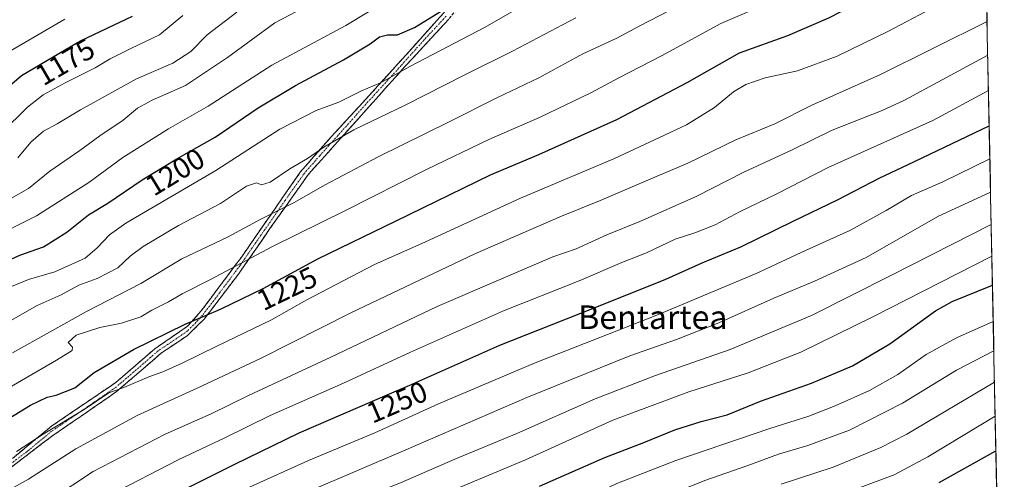
# Model space of a CAD drawing. Units: metres. Extents: x 637405 to 640847, y 4766827 to 4769192.
# Drawn here: x 640512 to 640846, y 4767064 to 4767220 of the extents above; entities that cross this region are included whole.
import ezdxf
from ezdxf.enums import TextEntityAlignment as Align

# ---------------------------------------------------------------- set-up
doc = ezdxf.new("R2010")
doc.units = ezdxf.units.M
doc.header["$MEASUREMENT"] = 0
doc.linetypes.add('TRAZO_Y_PUNTO', pattern=[1, 0.5, -0.25, 0, -0.25])
doc.linetypes.add('TRAZOSX2', pattern=[1.5, 1, -0.5])
for name, color, linetype, lineweight in [('Arbolado forestal CxS', 92, 'Continuous', 0), ('Camino', 19, 'TRAZOSX2', 0), ('Camino Cxs', 19, 'Continuous', 0), ('Camino eje', 19, 'TRAZO_Y_PUNTO', 0), ('Curva de nivel maestra', 36, 'Continuous', 30), ('Curva de nivel normal', 36, 'Continuous', 0), ('Municipio CxS', 142, 'Continuous', 0), ('Rótulo de curva de nivel directora', 19, 'Continuous', 0), ('Texto cartográfico', 19, 'Continuous', 0)]:
    doc.layers.add(name, color=color, linetype=linetype, lineweight=lineweight)
doc.styles.add('Arial', font='txt', dxfattribs={"height": 0.2})

# ---------------------------------------------------------------- blocks, each defined once
blk = doc.blocks.new('*U150')
at = {"layer": 'Arbolado forestal CxS', "color": 92, "linetype": 'Continuous', "lineweight": 0}
blk.add_polyline3d([(640834.86, 4767495.4, 1175.48), (640846.41, 4766935.39, 1374.58), (640761.17, 4766905.31, 1373.87), (640719.17, 4766902.31, 1365.49), (640667.54, 4766892.54, 1357.89), (640263.32, 4766884.33, 1279.82)], dxfattribs=at)
blk = doc.blocks.new('*U172')
at = {"layer": 'Curva de nivel normal', "color": 36, "linetype": 'Continuous', "lineweight": 0}
blk.add_polyline3d([(640463.72, 4766978, 1265), (640513.38, 4767000, 1265), (640542.05, 4767015.41, 1265), (640576.01, 4767033.43, 1265), (640605.08, 4767047.66, 1265), (640627.66, 4767057.57, 1265), (640641.36, 4767063.08, 1265), (640659.74, 4767071.07, 1265), (640680.9, 4767079.8, 1265), (640707.49, 4767091.54, 1265), (640727.9, 4767099.48, 1265), (640753.34, 4767108.33, 1265), (640780.98, 4767119.9, 1265), (640808.09, 4767133.51, 1265), (640841.97, 4767150.73, 1265)], dxfattribs=at)
blk = doc.blocks.new('*U181')
at = {"layer": 'Curva de nivel normal', "color": 36, "linetype": 'Continuous', "lineweight": 0}
blk.add_polyline3d([(640508.66, 4767129.51, 1205), (640514.98, 4767132.12, 1205), (640523.94, 4767134.64, 1205), (640534.26, 4767139.32, 1205), (640538.37, 4767142.8, 1205), (640542.5, 4767147.28, 1205), (640548.04, 4767151.25, 1205), (640578.63, 4767169.11, 1205), (640600.35, 4767183.15, 1205), (640612.69, 4767189.51, 1205), (640620.36, 4767192.26, 1205), (640628.04, 4767196.11, 1205), (640634.5, 4767198.88, 1205), (640644.46, 4767204.4, 1205), (640670.04, 4767217.83, 1205), (640690.62, 4767229.65, 1205)], dxfattribs=at)
blk = doc.blocks.new('*U189')
at = {"layer": 'Curva de nivel normal', "color": 36, "linetype": 'Continuous', "lineweight": 0}
blk.add_polyline3d([(640508.95, 4767159.65, 1190), (640515.02, 4767163.03, 1190), (640522.21, 4767168.93, 1190), (640532.47, 4767175.93, 1190), (640539.26, 4767180.9, 1190), (640547.12, 4767186.15, 1190), (640552, 4767190.23, 1190), (640557.02, 4767193.02, 1190), (640568.28, 4767198, 1190), (640582.56, 4767207.48, 1190), (640598.67, 4767219.29, 1190), (640616.26, 4767228.59, 1190)], dxfattribs=at)
blk = doc.blocks.new('*U190')
at = {"layer": 'Curva de nivel normal', "color": 36, "linetype": 'Continuous', "lineweight": 0}
blk.add_polyline3d([(640498.43, 4767042.68, 1240), (640512.89, 4767051.65, 1240), (640522.61, 4767057.39, 1240), (640537, 4767066.84, 1240), (640561.37, 4767079.52, 1240), (640577.03, 4767086.43, 1240), (640589.7, 4767092.65, 1240), (640617.7, 4767105.75, 1240), (640653.77, 4767122.94, 1240), (640693.06, 4767139.83, 1240), (640701.01, 4767142.55, 1240), (640711.37, 4767147.29, 1240), (640722.66, 4767151.81, 1240), (640741.78, 4767160.27, 1240), (640757.92, 4767168.56, 1240), (640774.35, 4767176.09, 1240), (640787.91, 4767182.81, 1240), (640804.9, 4767189.48, 1240), (640812.46, 4767193.04, 1240), (640840.78, 4767208.22, 1240)], dxfattribs=at)
blk = doc.blocks.new('*U199')
at = {"layer": 'Curva de nivel normal', "color": 36, "linetype": 'Continuous', "lineweight": 0}
blk.add_polyline3d([(640509.54, 4767107.14, 1215), (640534.74, 4767121.24, 1215), (640553.13, 4767130.73, 1215), (640567.04, 4767139.14, 1215), (640582.57, 4767146.44, 1215), (640593.85, 4767152.58, 1215), (640605.24, 4767158.28, 1215), (640615.7, 4767164.21, 1215), (640633.74, 4767173.76, 1215), (640657.89, 4767185.58, 1215), (640674.07, 4767193.75, 1215), (640688.35, 4767200.63, 1215), (640703.29, 4767208.69, 1215), (640714.76, 4767214.07, 1215), (640722.62, 4767218.29, 1215), (640732.69, 4767223.46, 1215), (640746.35, 4767231.12, 1215), (640763.44, 4767240.18, 1215), (640784.54, 4767252.8, 1215), (640799.46, 4767259.23, 1215), (640815.52, 4767263.43, 1215), (640839.44, 4767273.38, 1215)], dxfattribs=at)
blk = doc.blocks.new('*U201')
at = {"layer": 'Curva de nivel normal', "color": 36, "linetype": 'Continuous', "lineweight": 0}
blk.add_polyline3d([(640511.34, 4767173.37, 1185), (640515.84, 4767178.69, 1185), (640520.04, 4767182.41, 1185), (640524.71, 4767184.94, 1185), (640532.71, 4767189.71, 1185), (640551.71, 4767200.28, 1185), (640564.04, 4767205.52, 1185), (640570.11, 4767209.57, 1185), (640575.64, 4767215.14, 1185), (640585.76, 4767222.91, 1185)], dxfattribs=at)
blk = doc.blocks.new('*U211')
at = {"layer": 'Curva de nivel normal', "color": 36, "linetype": 'Continuous', "lineweight": 0}
blk.add_polyline3d([(640503.36, 4767114.94, 1210), (640517.95, 4767123.26, 1210), (640526.04, 4767126.92, 1210), (640532.04, 4767130.12, 1210), (640538.37, 4767132.46, 1210), (640545.34, 4767136.02, 1210), (640549.55, 4767140.07, 1210), (640553.92, 4767143.32, 1210), (640565.95, 4767150.43, 1210), (640580.22, 4767157.92, 1210), (640589.02, 4767163.79, 1210), (640592.4, 4767164.93, 1210), (640594.12, 4767164.26, 1210), (640597.03, 4767165.11, 1210), (640603.7, 4767169.71, 1210), (640609.78, 4767173.15, 1210), (640615.35, 4767177, 1210), (640625.46, 4767182.94, 1210), (640642.89, 4767191.26, 1210), (640663.14, 4767201.59, 1210), (640679.33, 4767209.68, 1210), (640700.84, 4767220.95, 1210)], dxfattribs=at)
blk = doc.blocks.new('*U212')
at = {"layer": 'Curva de nivel normal', "color": 36, "linetype": 'Continuous', "lineweight": 0}
blk.add_polyline3d([(640504.17, 4767206.98, 1170), (640527.37, 4767220.52, 1170)], dxfattribs=at)
blk = doc.blocks.new('*U213')
at = {"layer": 'Curva de nivel normal', "color": 36, "linetype": 'Continuous', "lineweight": 0}
blk.add_polyline3d([(640770.68, 4767062.6, 1290), (640788.3, 4767068.33, 1290), (640804.48, 4767075.01, 1290), (640813.34, 4767079.56, 1290), (640843.07, 4767097.17, 1290)], dxfattribs=at)
blk = doc.blocks.new('*U226')
at = {"layer": 'Curva de nivel normal', "color": 36, "linetype": 'Continuous', "lineweight": 0}
blk.add_polyline3d([(640494.84, 4766982.01, 1270), (640512.69, 4766989.74, 1270), (640527.18, 4766996.92, 1270), (640542.24, 4767005.56, 1270), (640565.78, 4767017.29, 1270), (640590.35, 4767030.03, 1270), (640612.75, 4767040.32, 1270), (640637.24, 4767051.36, 1270), (640683.74, 4767070.9, 1270), (640713.44, 4767084.35, 1270), (640739.22, 4767093.89, 1270), (640759.46, 4767100.37, 1270), (640777.34, 4767107.38, 1270), (640801.51, 4767119.28, 1270), (640842.19, 4767139.98, 1270)], dxfattribs=at)
blk = doc.blocks.new('*U229')
at = {"layer": 'Curva de nivel normal', "color": 36, "linetype": 'Continuous', "lineweight": 0}
blk.add_polyline3d([(640821.92, 4767224.22, 1230), (640806.88, 4767216.33, 1230), (640789.61, 4767207.88, 1230), (640776.14, 4767202.95, 1230), (640765.22, 4767200.52, 1230), (640758.57, 4767198.34, 1230), (640754.49, 4767195.86, 1230), (640747.96, 4767190.49, 1230), (640738.46, 4767184.57, 1230), (640729.35, 4767180.28, 1230), (640714.02, 4767173.21, 1230), (640682.12, 4767159.69, 1230), (640649.88, 4767144.91, 1230), (640632.31, 4767137.02, 1230), (640609.57, 4767125.24, 1230), (640597.53, 4767118.44, 1230), (640578.93, 4767109.48, 1230), (640567.21, 4767103.62, 1230), (640560.67, 4767100.75, 1230), (640555.83, 4767099.01, 1230), (640547.4, 4767095.39, 1230), (640542.25, 4767093.59, 1230), (640533.85, 4767087.98, 1230), (640519.95, 4767079.6, 1230), (640510.95, 4767073.73, 1230)], dxfattribs=at)
blk = doc.blocks.new('*U235')
at = {"layer": 'Curva de nivel normal', "color": 36, "linetype": 'Continuous', "lineweight": 0}
blk.add_polyline3d([(640503.16, 4767034.53, 1245), (640515.62, 4767042.14, 1245), (640526.42, 4767048.01, 1245), (640542.57, 4767058.85, 1245), (640565.78, 4767070.83, 1245), (640581.7, 4767078.29, 1245), (640597.03, 4767085.9, 1245), (640621.96, 4767096.84, 1245), (640644.74, 4767107.46, 1245), (640676.28, 4767121.44, 1245), (640701.98, 4767131.62, 1245), (640716.53, 4767137.83, 1245), (640724.92, 4767141.16, 1245), (640734.59, 4767145.75, 1245), (640741.31, 4767147.92, 1245), (640748.19, 4767150.7, 1245), (640756.68, 4767155.15, 1245), (640769.16, 4767161.16, 1245), (640786.6, 4767170.17, 1245), (640822.16, 4767186.08, 1245), (640841.03, 4767196.27, 1245)], dxfattribs=at)
blk = doc.blocks.new('*U236')
at = {"layer": 'Curva de nivel normal', "color": 36, "linetype": 'Continuous', "lineweight": 0}
blk.add_polyline3d([(640506.37, 4767094.17, 1220), (640524.53, 4767104.67, 1220), (640529.81, 4767107.97, 1220), (640529.9, 4767109.09, 1220), (640528.51, 4767110.74, 1220), (640531.24, 4767113.16, 1220), (640539.17, 4767115.8, 1220), (640546.55, 4767117.26, 1220), (640553.1, 4767119.42, 1220), (640556.9, 4767121.7, 1220), (640562.56, 4767124.5, 1220), (640567.21, 4767127.21, 1220), (640576.78, 4767132.08, 1220), (640597.88, 4767143.34, 1220), (640622.42, 4767155.45, 1220), (640650.18, 4767169.48, 1220), (640671.35, 4767179.58, 1220), (640688.75, 4767187.22, 1220), (640705.95, 4767195.5, 1220), (640715.48, 4767200.6, 1220), (640729.94, 4767208.08, 1220), (640750.1, 4767219.06, 1220), (640763.6, 4767224.84, 1220)], dxfattribs=at)
blk = doc.blocks.new('*U238')
at = {"layer": 'Curva de nivel normal', "color": 36, "linetype": 'Continuous', "lineweight": 0}
blk.add_polyline3d([(640508.37, 4766960.31, 1285), (640514.04, 4766962.51, 1285), (640519.72, 4766965.2, 1285), (640525.77, 4766967.91, 1285), (640540.06, 4766975.56, 1285), (640560.47, 4766985.04, 1285), (640569.44, 4766989.32, 1285), (640577.53, 4766992.69, 1285), (640586.38, 4766997.56, 1285), (640602.36, 4767005.7, 1285), (640638.32, 4767021.18, 1285), (640658, 4767029.02, 1285), (640686.52, 4767039.76, 1285), (640721.16, 4767054.36, 1285), (640744.72, 4767063.86, 1285), (640759.35, 4767068.94, 1285), (640769.77, 4767072.82, 1285), (640779.64, 4767075.74, 1285), (640793.85, 4767080.95, 1285), (640811.89, 4767090.09, 1285), (640830.18, 4767101.28, 1285), (640842.85, 4767107.86, 1285)], dxfattribs=at)
blk = doc.blocks.new('*U241')
at = {"layer": 'Curva de nivel normal', "color": 36, "linetype": 'Continuous', "lineweight": 0}
blk.add_polyline3d([(640840.55, 4767219.72, 1235), (640804.18, 4767201.64, 1235), (640780.99, 4767191.25, 1235), (640768.5, 4767184.92, 1235), (640755.18, 4767179.57, 1235), (640738.95, 4767171.55, 1235), (640724.77, 4767165.61, 1235), (640708.96, 4767158.75, 1235), (640696.02, 4767153.61, 1235), (640666.58, 4767140.82, 1235), (640624.5, 4767120.75, 1235), (640594.01, 4767105.36, 1235), (640572.24, 4767095.14, 1235), (640551.86, 4767085.95, 1235), (640531.08, 4767074.53, 1235), (640515.04, 4767064.26, 1235), (640504.95, 4767058.79, 1235)], dxfattribs=at)
blk = doc.blocks.new('*U242')
at = {"layer": 'Curva de nivel normal', "color": 36, "linetype": 'Continuous', "lineweight": 0}
blk.add_polyline3d([(640505.83, 4767181.94, 1180), (640514.7, 4767190.6, 1180), (640519.96, 4767194.84, 1180), (640527.4, 4767198.92, 1180), (640537.63, 4767203.95, 1180), (640542.76, 4767207.04, 1180), (640549.71, 4767210.59, 1180), (640559.54, 4767215.14, 1180), (640567.37, 4767221.71, 1180)], dxfattribs=at)
blk = doc.blocks.new('*U244')
at = {"layer": 'Curva de nivel normal', "color": 36, "linetype": 'Continuous', "lineweight": 0}
blk.add_polyline3d([(640491.94, 4766999.8, 1260), (640519.26, 4767012.26, 1260), (640539.93, 4767024.61, 1260), (640565.93, 4767038.95, 1260), (640610.36, 4767060.16, 1260), (640642.36, 4767073.85, 1260), (640684.28, 4767092.05, 1260), (640719.19, 4767106.19, 1260), (640735.08, 4767111.66, 1260), (640749.51, 4767117.43, 1260), (640768.17, 4767125.76, 1260), (640781.98, 4767131.57, 1260), (640799.46, 4767139.58, 1260), (640823.86, 4767153.45, 1260), (640841.74, 4767161.75, 1260)], dxfattribs=at)
blk = doc.blocks.new('*U246')
at = {"layer": 'Curva de nivel normal', "color": 36, "linetype": 'Continuous', "lineweight": 0}
blk.add_polyline3d([(640495.83, 4766963.54, 1280), (640524.4, 4766976.91, 1280), (640545.16, 4766988.07, 1280), (640567.03, 4766999.1, 1280), (640576.14, 4767003.1, 1280), (640594.65, 4767012.78, 1280), (640615.85, 4767021.84, 1280), (640630.73, 4767028.49, 1280), (640645.05, 4767034, 1280), (640655.36, 4767038.12, 1280), (640663.03, 4767040.59, 1280), (640676.72, 4767045.82, 1280), (640699.5, 4767055.6, 1280), (640714.86, 4767062.76, 1280), (640734.88, 4767070.6, 1280), (640766.48, 4767081.42, 1280), (640780.03, 4767085.7, 1280), (640788.98, 4767089.16, 1280), (640800.63, 4767094.4, 1280), (640810.24, 4767099.78, 1280), (640819.82, 4767106.64, 1280), (640830.14, 4767112.26, 1280), (640842.65, 4767117.81, 1280)], dxfattribs=at)
blk = doc.blocks.new('*U250')
at = {"layer": 'Curva de nivel normal', "color": 36, "linetype": 'Continuous', "lineweight": 0}
blk.add_polyline3d([(640485.3, 4767006.1, 1255), (640517.71, 4767021.14, 1255), (640532.44, 4767030.52, 1255), (640547.52, 4767039.92, 1255), (640560.35, 4767046.94, 1255), (640575.82, 4767054.36, 1255), (640590.1, 4767061.62, 1255), (640610.06, 4767070.61, 1255), (640632.62, 4767080, 1255), (640654.28, 4767089.86, 1255), (640687.02, 4767103.8, 1255), (640728.35, 4767119.95, 1255), (640762.12, 4767134.18, 1255), (640779.12, 4767142.04, 1255), (640793.92, 4767148.72, 1255), (640806.33, 4767155.54, 1255), (640814.92, 4767160.56, 1255), (640825.48, 4767165.27, 1255), (640841.51, 4767173.03, 1255)], dxfattribs=at)
blk = doc.blocks.new('*U251')
at = {"layer": 'Curva de nivel normal', "color": 36, "linetype": 'Continuous', "lineweight": 0}
blk.add_polyline3d([(640501.38, 4767145.56, 1195), (640517.71, 4767153.66, 1195), (640535.53, 4767164.99, 1195), (640547, 4767173.54, 1195), (640562.53, 4767183.29, 1195), (640576.04, 4767190.96, 1195), (640597.62, 4767204.84, 1195), (640622.77, 4767218.3, 1195), (640630.47, 4767222.98, 1195), (640638.74, 4767228.8, 1195), (640661.52, 4767240.58, 1195), (640674.59, 4767248.58, 1195), (640695.8, 4767262.18, 1195), (640712.92, 4767275.04, 1195), (640723.69, 4767282.65, 1195), (640733.61, 4767287.72, 1195), (640751.84, 4767293.86, 1195), (640777.52, 4767299.41, 1195), (640783.71, 4767301.21, 1195), (640794.7, 4767306.24, 1195), (640815.74, 4767317.54, 1195), (640826.36, 4767322.42, 1195), (640833.15, 4767325.02, 1195), (640838.35, 4767326.12, 1195)], dxfattribs=at)
blk = doc.blocks.new('*U268')
at = {"layer": 'Curva de nivel maestra', "color": 36, "linetype": 'Continuous', "lineweight": 30}
blk.add_polyline3d([(640509.33, 4767026.94, 1250), (640522.16, 4767035.13, 1250), (640528, 4767038.3, 1250), (640551.04, 4767052.44, 1250), (640585.03, 4767069.34, 1250), (640606.9, 4767079.99, 1250), (640636.84, 4767092.87, 1250), (640644.46, 4767096.24, 1250), (640675.1, 4767109.8, 1250), (640706.86, 4767122.34, 1250), (640731.45, 4767132.18, 1250), (640743.77, 4767137.78, 1250), (640756.92, 4767143.14, 1250), (640774.75, 4767151.91, 1250), (640789.72, 4767159.13, 1250), (640804.19, 4767166.64, 1250), (640813.51, 4767170.98, 1250), (640841.28, 4767184.22, 1250)], dxfattribs=at)
blk = doc.blocks.new('*U274')
at = {"layer": 'Curva de nivel maestra', "color": 36, "linetype": 'Continuous', "lineweight": 30}
blk.add_polyline3d([(640508.1, 4767084.82, 1225), (640515.72, 4767089.46, 1225), (640521.35, 4767092.1, 1225), (640524.34, 4767092.78, 1225), (640530.68, 4767095.34, 1225), (640537.27, 4767100.5, 1225), (640550.61, 4767108.32, 1225), (640568.26, 4767116.91, 1225), (640579.39, 4767121.7, 1225), (640580.7, 4767122.26, 1225), (640594.7, 4767129.04, 1225), (640613.26, 4767139.13, 1225), (640639.88, 4767151.99, 1225), (640671.92, 4767167.6, 1225), (640688.29, 4767174.59, 1225), (640714.76, 4767186.38, 1225), (640738.7, 4767198.96, 1225), (640756.48, 4767209.09, 1225), (640772.88, 4767214.96, 1225), (640786.81, 4767220.98, 1225), (640815.51, 4767235.77, 1225), (640839.99, 4767246.83, 1225)], dxfattribs=at)
blk = doc.blocks.new('*U277')
at = {"layer": 'Curva de nivel maestra', "color": 36, "linetype": 'Continuous', "lineweight": 30}
blk.add_polyline3d([(640506.01, 4767195.76, 1175), (640512.6, 4767201.41, 1175), (640531.59, 4767212.54, 1175), (640532.89, 4767213.3, 1175), (640550.3, 4767221.56, 1175)], dxfattribs=at)
blk = doc.blocks.new('*U278')
at = {"layer": 'Curva de nivel maestra', "color": 36, "linetype": 'Continuous', "lineweight": 30}
blk.add_polyline3d([(640688.55, 4767061.95, 1275), (640710.74, 4767071.67, 1275), (640724.03, 4767076.75, 1275), (640734.5, 4767081.04, 1275), (640743.43, 4767083.84, 1275), (640752.24, 4767086.12, 1275), (640763.65, 4767090.81, 1275), (640780.88, 4767096.91, 1275), (640794.84, 4767102.72, 1275), (640807.55, 4767110.29, 1275), (640823.01, 4767121.4, 1275), (640828.68, 4767124.63, 1275), (640842.39, 4767130.14, 1275)], dxfattribs=at)
blk = doc.blocks.new('*U279')
at = {"layer": 'Curva de nivel maestra', "color": 36, "linetype": 'Continuous', "lineweight": 30}
blk.add_polyline3d([(640502.58, 4767136.06, 1200), (640512.04, 4767140.32, 1200), (640520.04, 4767143.14, 1200), (640528.04, 4767148.14, 1200), (640535.42, 4767154, 1200), (640541.92, 4767157.98, 1200), (640553.57, 4767165.93, 1200), (640564.79, 4767172.78, 1200), (640568.55, 4767174.9, 1200), (640578.38, 4767180.45, 1200), (640593.03, 4767190.4, 1200), (640605.7, 4767198, 1200), (640622.02, 4767206.69, 1200), (640631.01, 4767212.12, 1200), (640634.16, 4767214.5, 1200), (640636.94, 4767215.2, 1200), (640640.36, 4767215.18, 1200), (640646.09, 4767217.69, 1200), (640661.4, 4767227.19, 1200)], dxfattribs=at)

msp = doc.modelspace()

# ---------------------------------------------------------------- linework, layer by layer
at = {"layer": 'Arbolado forestal CxS', "color": 92, "linetype": 'Continuous', "lineweight": 0}
msp.add_polyline3d([(640834.86, 4767495.4, 1175.48), (640846.41, 4766935.39, 1374.58)], dxfattribs=at)
at = {"layer": 'Camino', "color": 19, "linetype": 'TRAZOSX2', "lineweight": 0}
for points in [[(640811.12, 4767362.97), (640812.13, 4767362.11), (640787.1, 4767340.05), (640755.8, 4767316.5), (640734.64, 4767298.91), (640714.67, 4767281.62), (640691.13, 4767260.45), (640673.54, 4767240.18), (640657.74, 4767220.5), (640642.84, 4767204.4), (640610.11, 4767167.84), (640597, 4767149.36), (640586.27, 4767133.85), (640574.64, 4767118.65), (640569.05, 4767113.08), (640560.1, 4767107.12), (640544.9, 4767094), (640522.85, 4767078.8), (640505.26, 4767065.38)], [(640506.19, 4767068.58), (640522.83, 4767082.28), (640538.65, 4767093.05), (640544.68, 4767097.13), (640557.9, 4767108.55), (640568.99, 4767116.22), (640573.56, 4767121.28), (640587.4, 4767139.83), (640607.3, 4767168.55), (640617.73, 4767180.42), (640640.24, 4767205.05), (640655.88, 4767222.47), (640673.49, 4767244.5), (640687.36, 4767260.16), (640705.44, 4767276.93), (640742.76, 4767309.03), (640791.34, 4767346.86), (640810.1, 4767363.83), (640811.12, 4767362.97)]]:
    msp.add_lwpolyline(points, dxfattribs=at)
at = {"layer": 'Camino Cxs', "color": 19, "linetype": 'Continuous', "lineweight": 0}
for points in [[(640657.74, 4767220.5, 1201.25), (640654.76, 4767217.28, 1202.21), (640651.78, 4767214.06, 1203.8), (640648.8, 4767210.84, 1203.82), (640645.82, 4767207.62, 1203.76), (640642.84, 4767204.4, 1204.34), (640639.57, 4767200.74, 1205.41), (640636.29, 4767197.09, 1206), (640633.02, 4767193.43, 1206.44), (640629.75, 4767189.78, 1207.64), (640626.48, 4767186.12, 1208.76), (640623.2, 4767182.46, 1209.38), (640619.93, 4767178.81, 1209.96), (640616.66, 4767175.15, 1211.04), (640613.38, 4767171.5, 1211.39), (640610.11, 4767167.84, 1211.78), (640607.49, 4767164.14, 1212.89), (640604.87, 4767160.45, 1214.25), (640602.24, 4767156.75, 1215.64), (640599.62, 4767153.06, 1217.01), (640597, 4767149.36, 1217.39), (640594.32, 4767145.48, 1218.54), (640591.64, 4767141.61, 1219.38), (640588.95, 4767137.73, 1220.33), (640586.27, 4767133.85, 1221.09), (640583.36, 4767130.05, 1222.28), (640580.46, 4767126.25, 1223.6), (640577.55, 4767122.45, 1224.79), (640574.64, 4767118.65, 1226.18), (640571.85, 4767115.87, 1226.45), (640569.05, 4767113.08, 1226.78), (640566.07, 4767111.09, 1226.66), (640563.08, 4767109.11, 1226.58), (640560.1, 4767107.12, 1226.96), (640557.06, 4767104.5, 1227.55), (640554.02, 4767101.87, 1228.1), (640550.98, 4767099.25, 1228.62), (640547.94, 4767096.62, 1229.26), (640544.9, 4767094, 1230.05), (640541.23, 4767091.47, 1230.1), (640537.55, 4767088.93, 1230.24), (640533.88, 4767086.4, 1230.38), (640530.2, 4767083.87, 1230.5), (640526.53, 4767081.33, 1230.64), (640522.85, 4767078.8, 1230.91), (640519.33, 4767076.12, 1230.9), (640515.81, 4767073.43, 1230.75), (640512.3, 4767070.75, 1231.26), (640508.78, 4767068.06, 1231.9)], [(640509.52, 4767071.32, 1230.3), (640512.85, 4767074.06, 1229.77), (640516.17, 4767076.8, 1229.84), (640519.5, 4767079.54, 1229.7), (640522.83, 4767082.28, 1229.25), (640526.79, 4767084.97, 1228.76), (640530.74, 4767087.67, 1228.72), (640534.7, 4767090.36, 1228.69), (640538.65, 4767093.05, 1228.71), (640541.67, 4767095.09, 1228.87), (640544.68, 4767097.13, 1228.44), (640547.99, 4767099.99, 1227.59), (640551.29, 4767102.84, 1226.91), (640554.6, 4767105.7, 1226.54), (640557.9, 4767108.55, 1226.06), (640561.6, 4767111.11, 1225.94), (640565.29, 4767113.66, 1226.12), (640568.99, 4767116.22, 1225.87), (640571.28, 4767118.75, 1225.48), (640573.56, 4767121.28, 1224.34), (640576.33, 4767124.99, 1222.91), (640579.1, 4767128.7, 1221.61), (640581.86, 4767132.41, 1220.59), (640584.63, 4767136.12, 1219.89), (640587.4, 4767139.83, 1219.33), (640590.24, 4767143.93, 1218.26), (640593.09, 4767148.04, 1217.27), (640595.93, 4767152.14, 1216.45), (640598.77, 4767156.24, 1215.06), (640601.61, 4767160.34, 1213.21), (640604.46, 4767164.45, 1211.64), (640607.3, 4767168.55, 1210.3), (640609.91, 4767171.52, 1209.94), (640612.52, 4767174.49, 1209.73), (640615.12, 4767177.45, 1209.25), (640617.73, 4767180.42, 1208.86), (640620.95, 4767183.94, 1208.43), (640624.16, 4767187.46, 1207.88), (640627.38, 4767190.98, 1206.75), (640630.59, 4767194.49, 1205.6), (640633.81, 4767198.01, 1205.24), (640637.02, 4767201.53, 1204.41), (640640.24, 4767205.05, 1203.56), (640643.37, 4767208.53, 1202.78), (640646.5, 4767212.02, 1201.91), (640649.62, 4767215.5, 1202.06), (640652.75, 4767218.99, 1201.52), (640655.88, 4767222.47, 1200.61)]]:
    msp.add_polyline3d(points, dxfattribs=at)
at = {"layer": 'Camino eje', "color": 19, "linetype": 'TRAZO_Y_PUNTO', "lineweight": 0}
msp.add_lwpolyline([(640656.81, 4767221.49), (640649.36, 4767213.44), (640641.54, 4767204.73), (640630.29, 4767192.41), (640613.92, 4767174.13), (640608.71, 4767168.2), (640602.15, 4767158.96), (640592.2, 4767144.6), (640586.84, 4767136.84), (640579.92, 4767127.57), (640574.1, 4767119.97), (640571.82, 4767117.44), (640569.02, 4767114.65), (640563.48, 4767110.82), (640559, 4767107.84), (640552.39, 4767102.13), (640544.79, 4767095.57), (640541.78, 4767093.53), (640530.75, 4767085.93), (640522.84, 4767080.54), (640514.52, 4767073.69), (640505.73, 4767066.98)], dxfattribs=at)
at = {"layer": 'Curva de nivel maestra', "color": 36, "linetype": 'Continuous', "lineweight": 30}
msp.add_polyline3d([(640824.34, 4767063.14, 1300), (640843.56, 4767073.87, 1300)], dxfattribs=at)
at = {"layer": 'Curva de nivel normal', "color": 36, "linetype": 'Continuous', "lineweight": 0}
msp.add_polyline3d([(640511.95, 4766939.07, 1295), (640525.42, 4766944.93, 1295), (640534.76, 4766950.13, 1295), (640538.07, 4766952.94, 1295), (640541.53, 4766954.84, 1295), (640549.46, 4766957.56, 1295), (640561.42, 4766962.95, 1295), (640565.04, 4766966.56, 1295), (640572.04, 4766971.12, 1295), (640580.36, 4766975.06, 1295), (640589.24, 4766979.83, 1295), (640597.47, 4766983.41, 1295), (640610.6, 4766989.46, 1295), (640627.84, 4766997.54, 1295), (640660.5, 4767010.45, 1295), (640701.4, 4767025.21, 1295), (640748.73, 4767044.19, 1295), (640779.49, 4767054.79, 1295), (640809.01, 4767065.73, 1295), (640820.43, 4767071.89, 1295), (640843.31, 4767085.73, 1295)], dxfattribs=at)
at = {"layer": 'Municipio CxS', "color": 142, "linetype": 'Continuous', "lineweight": 0}
msp.add_polyline3d([(640840.44, 4767225.13, 1232.94), (640840.54, 4767220.15, 1234.92), (640840.64, 4767215.16, 1237.09), (640840.74, 4767210.18, 1239.47), (640840.85, 4767205.2, 1241.44), (640840.95, 4767200.21, 1243.31), (640841.05, 4767195.23, 1245.12), (640841.15, 4767190.24, 1247.05), (640841.26, 4767185.26, 1249.19), (640841.36, 4767180.28, 1251.72), (640841.46, 4767175.29, 1254.08), (640841.57, 4767170.31, 1256), (640841.67, 4767165.32, 1258.05), (640841.77, 4767160.34, 1260.28), (640841.87, 4767155.36, 1262.79), (640841.98, 4767150.37, 1264.99), (640842.08, 4767145.39, 1267.46), (640842.18, 4767140.4, 1270.14), (640842.29, 4767135.42, 1272.67), (640842.39, 4767130.44, 1275.1), (640842.49, 4767125.45, 1276.79), (640842.59, 4767120.47, 1278.75), (640842.7, 4767115.49, 1281.43), (640842.8, 4767110.5, 1283.85), (640842.9, 4767105.52, 1286.16), (640843.01, 4767100.53, 1288.5), (640843.11, 4767095.55, 1290.65), (640843.21, 4767090.57, 1292.78), (640843.31, 4767085.58, 1295), (640843.42, 4767080.6, 1297.05), (640843.52, 4767075.61, 1299.26), (640843.62, 4767070.63, 1301.57), (640843.72, 4767065.65, 1303.87), (640843.83, 4767060.66, 1306.13)], dxfattribs=at)

# ---------------------------------------------------------------- block references
at = {"layer": 'Arbolado forestal CxS', "color": 92, "linetype": 'Continuous', "lineweight": 0}
msp.add_blockref('*U150', (0, 0), dxfattribs=at)
at = {"layer": 'Curva de nivel maestra', "color": 36, "linetype": 'Continuous', "lineweight": 30}
for name in ['*U277', '*U279', '*U274', '*U268', '*U278']:
    msp.add_blockref(name, (0, 0), dxfattribs=at)
at = {"layer": 'Curva de nivel normal', "color": 36, "linetype": 'Continuous', "lineweight": 0}
for name in ['*U212', '*U242', '*U201', '*U189', '*U251', '*U181', '*U211', '*U199', '*U236', '*U229', '*U241', '*U190', '*U235', '*U250', '*U244', '*U172', '*U226', '*U246', '*U238', '*U213']:
    msp.add_blockref(name, (0, 0), dxfattribs=at)

# ---------------------------------------------------------------- texts
at = {"layer": 'Rótulo de curva de nivel directora', "color": 19, "linetype": 'Continuous', "lineweight": 0, "style": 'Arial'}
for s, rotation, p in [('1175', 30.3704, (640527.42, 4767206)), ('1200', 31.4047, (640564.78, 4767168.64)), ('1225', 25.8403, (640602.78, 4767129.03)), ('1250', 23.2771, (640640.15, 4767090.45))]:
    msp.add_text(s, height=7, rotation=rotation, dxfattribs=at).set_placement(p, align=Align.MIDDLE_CENTER)
at = {"layer": 'Texto cartográfico', "color": 19, "linetype": 'Continuous', "lineweight": 0, "style": 'Arial'}
msp.add_text('Bentartea', height=8, dxfattribs=at).set_placement((640727.04, 4767119.29), align=Align.MIDDLE_CENTER)

doc.saveas('drawing.dxf')
